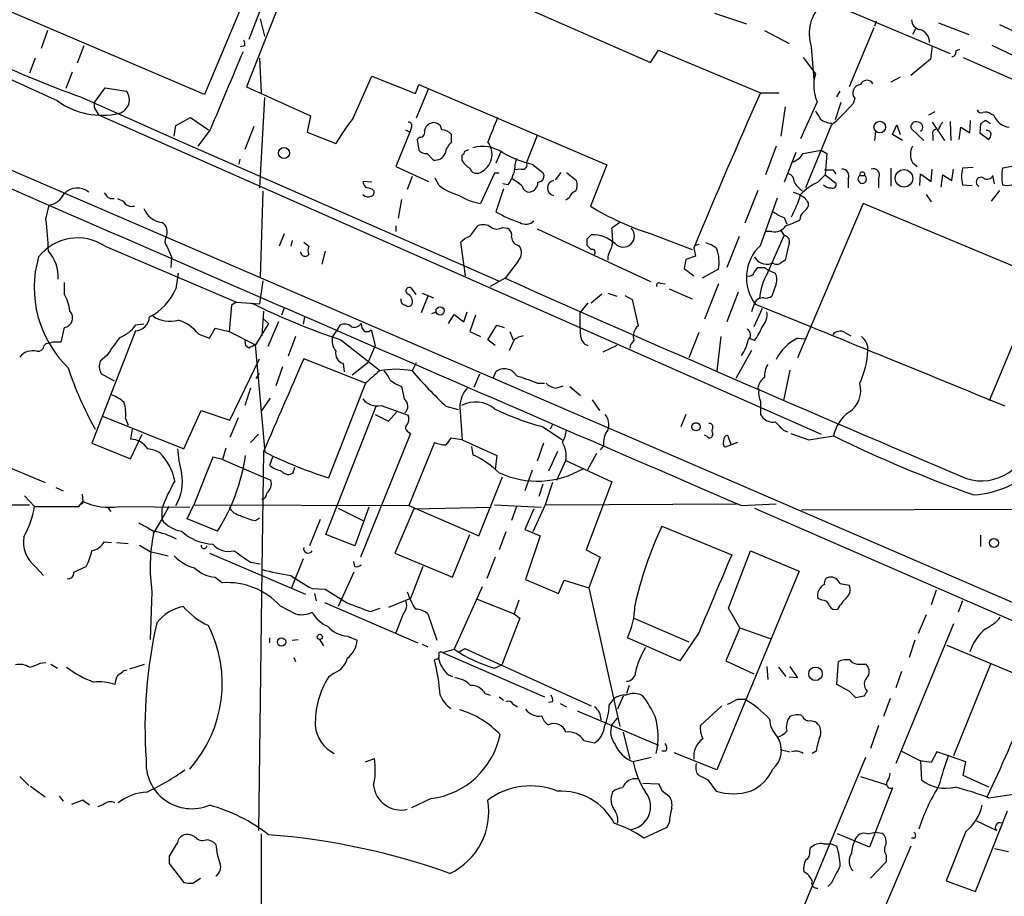
# Model space of a CAD drawing. Extents: x 2 to 20004, y -19911 to 877.
# Drawn here: x 280 to 382, y 324 to 415 of the extents above; entities that cross this region are included whole.
import ezdxf

# ---------------------------------------------------------------- set-up
doc = ezdxf.new("R2010")
doc.units = 0
doc.header["$MEASUREMENT"] = 0
doc.layers.add('MAIN', color=5, linetype='CONTINUOUS')

msp = doc.modelspace()

# ---------------------------------------------------------------- linework, layer by layer
at = {"layer": 'MAIN'}
for p, q in [((312.7587, 430.3606), (303.784, 407.5853)), ((326.7287, 418.338), (345.44, 410.1253)), ((299.466, 406.8233), (273.6427, 417.83)), ((305.4773, 416.2213), (304.038, 412.496)), ((362.712, 416.814), (376.3433, 411.0566)), ((303.1067, 415.4593), (299.466, 406.8233)), ((352.044, 415.2053), (355.346, 414.1046)), ((305.2233, 414.6126), (305.6467, 412.8346)), ((368.7233, 414.3586), (368.554, 413.8506)), ((375.158, 414.1893), (378.2907, 413.004)), ((283.2947, 413.4273), (282.6173, 411.5646)), ((357.2087, 413.4273), (359.7487, 412.0726)), ((368.4693, 413.6813), (365.9293, 407.5853)), ((372.7873, 413.5966), (372.4487, 413.004)), ((381.4233, 414.02), (384.7253, 412.496)), ((287.02, 411.8186), (286.3427, 410.0406)), ((303.6147, 411.8186), (303.1913, 411.734)), ((345.44, 410.1253), (346.2867, 411.3953)), ((346.2867, 411.3953), (356.7853, 406.9926)), ((362.0347, 411.734), (362.2887, 408.3473)), ((374.4807, 411.8186), (374.3113, 410.464)), ((376.936, 411.3106), (377.3593, 411.48)), ((380.6613, 411.9033), (383.794, 410.3793)), ((282.0247, 410.5486), (281.432, 409.0246)), ((305.1387, 410.5486), (305.308, 406.9926)), ((361.188, 410.6333), (362.458, 408.94)), ((374.3113, 410.464), (372.2793, 408.7706)), ((377.698, 410.6333), (387.858, 406.146)), ((285.8347, 409.1093), (285.1573, 407.416)), ((314.7907, 404.368), (316.738, 408.686)), ((316.738, 408.686), (321.2253, 406.908)), ((371.1787, 408.6013), (370.2473, 408.0933)), ((288.1207, 405.9766), (289.2213, 407.5006)), ((289.2213, 407.5006), (291.4227, 407.162)), ((303.784, 407.5853), (310.388, 404.622)), ((321.2253, 406.908), (321.564, 407.8393)), ((322.58, 407.416), (321.31, 404.368)), ((321.564, 407.8393), (340.9527, 399.542)), ((364.6593, 406.5693), (364.998, 407.162)), ((286.6813, 406.5693), (297.0953, 401.9126)), ((305.6467, 406.4846), (305.1387, 397.1713)), ((356.7853, 406.9926), (358.7327, 406.9926)), ((362.6273, 406.0613), (360.934, 402.2513)), ((366.522, 406.4), (366.3527, 405.892)), ((288.29, 405.13), (288.544, 404.7066)), ((359.3253, 405.5533), (358.902, 402.5053)), ((365.0827, 405.9766), (364.49, 404.1986)), ((288.544, 404.7066), (363.0507, 371.7713)), ((296.5027, 403.606), (298.0267, 404.4526)), ((298.0267, 404.4526), (299.8893, 403.1826)), ((310.388, 404.622), (310.0493, 402.9286)), ((374.142, 404.7066), (374.8193, 405.0453)), ((378.3753, 402.844), (378.46, 404.114)), ((380.492, 403.7753), (379.984, 404.114)), ((380.5767, 404.7913), (380.8307, 404.7066)), ((296.3333, 402.5053), (296.5027, 403.606)), ((300.0587, 403.1826), (298.7887, 401.4893)), ((304.546, 403.5213), (303.6147, 401.1506)), ((320.2093, 403.1826), (320.6327, 402.9286)), ((320.802, 403.4366), (320.6327, 402.9286)), ((364.0667, 403.606), (361.442, 397.1713)), ((370.4167, 402.6746), (370.84, 403.6906)), ((370.84, 403.6906), (371.1787, 402.6746)), ((373.634, 402.082), (372.364, 403.2673)), ((374.4807, 403.9446), (375.7507, 402.082)), ((376.3433, 404.0293), (376.428, 402.082)), ((377.2747, 402.1666), (377.444, 403.4366)), ((377.444, 403.4366), (378.3753, 402.844)), ((379.476, 403.7753), (379.3913, 402.844)), ((310.0493, 402.9286), (313.0127, 401.7433)), ((320.6327, 402.9286), (319.1933, 399.3726)), ((321.6487, 402.4206), (321.3947, 402.1666)), ((321.3947, 402.1666), (321.564, 401.066)), ((324.9507, 401.9126), (324.9507, 402.6746)), ((333.756, 402.59), (332.6553, 399.796)), ((368.6387, 403.0133), (368.554, 402.082)), ((371.4327, 402.082), (370.4167, 402.6746)), ((374.5653, 402.59), (374.5653, 402.082)), ((379.3913, 402.844), (380.3227, 402.1666)), ((297.0953, 401.9126), (329.7767, 387.604)), ((326.3053, 400.9813), (326.7287, 401.1506)), ((358.394, 401.4893), (357.2933, 398.526)), ((361.188, 400.7273), (363.0507, 401.066)), ((363.0507, 401.066), (363.6433, 400.7273)), ((303.1067, 400.1346), (303.022, 399.6266)), ((322.4107, 400.7273), (323.088, 400.05)), ((326.0513, 399.9653), (326.0513, 400.558)), ((330.0307, 400.8966), (329.5227, 399.7113)), ((360.426, 400.812), (359.2407, 397.764)), ((363.6433, 400.7273), (363.474, 398.526)), ((279.3153, 399.1186), (385.318, 353.314)), ((319.1933, 399.3726), (322.58, 397.8486)), ((332.1473, 399.1186), (331.3853, 399.034)), ((333.248, 399.6266), (334.3487, 398.78)), ((340.9527, 399.542), (339.2593, 395.3086)), ((364.236, 399.034), (364.5747, 398.6106)), ((370.2473, 399.2033), (370.2473, 397.3406)), ((372.4487, 399.796), (372.9567, 399.3726)), ((374.396, 397.8486), (374.4807, 399.1186)), ((376.5127, 397.9333), (376.682, 399.1186)), ((378.714, 399.288), (377.6133, 399.2033)), ((382.6933, 399.3726), (381.762, 399.2033)), ((320.8867, 398.3566), (320.3787, 397.002)), ((323.6807, 397.4253), (323.2573, 398.1873)), ((329.3533, 398.6953), (327.914, 395.5626)), ((329.8613, 398.6953), (329.3533, 398.6953)), ((336.2113, 398.78), (335.6187, 398.018)), ((336.804, 398.78), (337.82, 397.9333)), ((362.712, 397.764), (363.474, 398.526)), ((363.474, 398.526), (364.5747, 397.6793)), ((365.8447, 398.1026), (365.8447, 397.1713)), ((367.03, 398.4413), (367.538, 398.4413)), ((368.9773, 398.1873), (368.9773, 397.1713)), ((373.2107, 397.4253), (373.2953, 398.6106)), ((373.2953, 398.6106), (374.396, 397.8486)), ((375.412, 397.256), (375.5813, 398.526)), ((375.5813, 398.526), (376.5127, 397.9333)), ((380.9153, 397.5946), (380.746, 398.4413)), ((316.738, 397.764), (315.8067, 397.8486)), ((316.738, 397.0866), (316.9073, 396.9173)), ((330.2847, 397.0866), (329.5227, 394.716)), ((330.7927, 397.51), (330.2, 397.5946)), ((377.6133, 397.51), (378.6293, 397.4253)), ((289.7293, 396.0706), (290.1527, 396.0706)), ((290.4913, 396.0706), (291.084, 395.8166)), ((305.4773, 396.8326), (305.2233, 387.9426)), ((319.786, 395.986), (319.4473, 394.0386)), ((337.058, 396.1553), (336.7193, 395.9013)), ((356.5313, 396.9173), (355.1767, 393.5306)), ((356.7853, 391.2446), (358.5633, 396.1553)), ((360.172, 396.748), (360.8493, 396.494)), ((373.888, 396.494), (374.396, 395.732)), ((381.4233, 396.9173), (380.5767, 395.8166)), ((283.1253, 393.954), (283.464, 395.3933)), ((367.3687, 395.5626), (360.5953, 379.6453)), ((361.696, 395.6473), (361.696, 395.3086)), ((387.6887, 387.096), (367.3687, 395.5626)), ((359.2407, 394.1233), (359.4947, 393.446)), ((319.1933, 393.2766), (319.1933, 392.684)), ((326.8133, 392.176), (327.66, 393.2766)), ((330.2, 393.1073), (330.708, 393.0226)), ((333.756, 392.938), (345.44, 387.5193)), ((342.3073, 393.6153), (341.4607, 393.0226)), ((307.6787, 392.43), (307.1707, 391.16)), ((338.9207, 391.922), (339.344, 392.3453)), ((345.5247, 392.43), (349.758, 390.8213)), ((354.584, 392.176), (353.314, 388.9586)), ((357.9707, 392.684), (357.2933, 392.684)), ((357.5473, 388.4506), (359.2407, 392.2606)), ((358.902, 392.7686), (359.2407, 392.2606)), ((289.2213, 391.16), (302.768, 385.4026)), ((295.5713, 391.16), (296.0793, 390.0593)), ((308.5253, 391.7526), (308.356, 391.16)), ((309.7107, 391.5833), (310.2187, 391.16)), ((326.39, 388.112), (325.882, 391.5833)), ((339.344, 390.8213), (338.9207, 391.2446)), ((349.9273, 390.9906), (350.0967, 390.144)), ((350.4353, 391.3293), (350.0967, 391.2446)), ((359.7487, 391.4986), (359.3253, 389.7206)), ((296.0793, 390.0593), (295.9947, 388.9586)), ((311.912, 390.652), (311.5733, 389.2973)), ((341.0373, 390.0593), (341.0373, 389.7206)), ((350.0967, 390.144), (349.0807, 389.8053)), ((331.8087, 389.636), (330.454, 387.858)), ((349.0807, 389.8053), (348.9113, 388.874)), ((348.9113, 388.874), (349.9273, 388.112)), ((356.1927, 388.5353), (356.5313, 388.9586)), ((357.2087, 388.9586), (357.632, 388.7046)), ((358.14, 389.382), (357.886, 389.382)), ((296.7567, 388.366), (296.5027, 386.7573)), ((330.454, 387.858), (328.93, 387.0113)), ((352.4673, 388.7893), (350.774, 387.858)), ((357.632, 388.7046), (358.3093, 388.366)), ((380.4073, 375.2426), (385.6567, 387.858)), ((284.988, 387.4346), (284.988, 386.2493)), ((305.4773, 387.604), (305.1387, 385.2333)), ((321.31, 386.1646), (320.802, 386.842)), ((346.456, 387.35), (346.964, 387.2653)), ((352.4673, 387.2653), (351.028, 383.6246)), ((358.394, 387.2653), (357.9707, 385.9953)), ((322.4953, 385.9953), (321.818, 384.302)), ((321.9027, 386.334), (323.088, 385.826)), ((339.344, 385.318), (340.4447, 386.2493)), ((341.0373, 386.334), (341.9687, 385.9953)), ((342.8153, 386.08), (343.5773, 385.6566)), ((347.3873, 386.7573), (349.758, 385.7413)), ((354.4993, 386.4186), (353.314, 383.3706)), ((302.26, 385.064), (302.006, 382.3546)), ((302.768, 385.4026), (302.26, 385.064)), ((302.768, 385.4026), (305.1387, 385.2333)), ((307.6787, 384.81), (307.4247, 384.048)), ((339.0053, 385.318), (338.1587, 384.302)), ((343.5773, 385.6566), (344.17, 382.9473)), ((356.1927, 385.318), (355.854, 384.3866)), ((305.562, 384.4713), (305.3927, 381.9313)), ((309.7953, 383.8786), (309.626, 383.1166)), ((322.9187, 384.2173), (323.342, 384.3866)), ((324.612, 383.2013), (325.2047, 384.1326)), ((325.2047, 384.1326), (326.2207, 383.3706)), ((326.2207, 383.3706), (326.5593, 384.3866)), ((327.406, 384.048), (326.8133, 382.3546)), ((356.9547, 384.7253), (356.108, 382.8626)), ((284.988, 382.778), (284.6493, 381.254)), ((293.2007, 383.1166), (292.354, 383.032)), ((306.07, 383.2013), (304.7153, 381)), ((305.4773, 383.7093), (306.07, 383.2013)), ((307.086, 383.3706), (305.9853, 380.8306)), ((313.436, 383.032), (313.182, 382.6086)), ((328.676, 381.508), (329.6073, 383.032)), ((329.6073, 383.032), (330.3693, 382.778)), ((292.354, 382.4393), (287.8667, 370.84)), ((298.8733, 382.1006), (299.974, 381.6773)), ((299.974, 381.6773), (300.5667, 382.6933)), ((300.5667, 382.6933), (302.006, 382.3546)), ((302.006, 382.3546), (304.7153, 381)), ((308.864, 381.8466), (308.102, 379.8146)), ((313.182, 382.6086), (312.674, 381.8466)), ((315.976, 382.3546), (316.3993, 382.3546)), ((316.3993, 382.3546), (316.6533, 382.524)), ((316.3993, 382.3546), (316.6533, 382.524)), ((316.6533, 382.524), (317.0767, 380.9153)), ((326.8133, 382.3546), (327.914, 381.8466)), ((330.962, 382.3546), (331.3007, 381.508)), ((350.4353, 382.27), (349.4193, 379.6453)), ((352.7213, 381.8466), (352.298, 378.2906)), ((365.506, 382.27), (366.0987, 381.9313)), ((283.1253, 381.0846), (282.956, 380.9153)), ((303.6147, 381.4233), (303.6993, 380.9153)), ((303.6147, 381.4233), (303.6993, 380.9153)), ((304.038, 380.6613), (303.6993, 380.9153)), ((305.7313, 369.9086), (304.7153, 381)), ((313.5207, 381.508), (317.5, 378.3753)), ((317.0767, 380.9153), (316.3147, 379.1373)), ((329.438, 380.9153), (328.676, 381.508)), ((331.3853, 381.508), (330.8773, 380.4073)), ((341.9687, 380.9153), (340.5293, 380.238)), ((356.1927, 381.4233), (355.6, 381.6773)), ((360.5953, 381.6773), (361.3573, 381.5926)), ((289.3907, 379.8993), (288.7133, 379.3066)), ((355.854, 380.4073), (354.2453, 377.5286)), ((302.0907, 373.2106), (305.1387, 379.5606)), ((307.5093, 378.714), (306.832, 376.7666)), ((316.0607, 377.0206), (309.7107, 379.5606)), ((313.7747, 379.0526), (313.8593, 378.206)), ((316.3147, 379.1373), (314.706, 377.8673)), ((321.31, 379.1373), (320.8867, 378.2906)), ((288.798, 378.0366), (290.1527, 377.2746)), ((304.8, 377.5286), (305.1387, 378.0366)), ((327.8293, 377.952), (327.2367, 376.5973)), ((329.2687, 377.6133), (329.5227, 378.206)), ((359.8333, 378.3753), (359.156, 375.2426)), ((316.0607, 377.0206), (312.2507, 367.284)), ((319.786, 376.682), (320.04, 375.412)), ((333.756, 377.0206), (334.518, 377.0206)), ((335.7033, 376.5126), (336.4653, 376.7666)), ((337.1427, 376.682), (338.2433, 375.7506)), ((304.2073, 376.5126), (303.6147, 374.7346)), ((356.5313, 376.5973), (356.616, 376.3433)), ((306.2393, 375.4966), (305.308, 374.142)), ((311.9967, 361.442), (317.1613, 374.65)), ((317.6693, 374.7346), (320.4633, 373.7186)), ((324.358, 374.65), (325.628, 374.3113)), ((339.4287, 375.3273), (340.1907, 374.2266)), ((288.9673, 373.634), (297.3493, 370.2473)), ((297.3493, 370.2473), (299.1273, 374.2266)), ((299.1273, 374.2266), (302.0907, 373.2106)), ((317.0767, 373.8033), (318.4313, 373.126)), ((318.4313, 373.126), (319.278, 374.0573)), ((325.7973, 374.5653), (326.0513, 371.1786)), ((349.0807, 373.8033), (348.5727, 372.5333)), ((356.7853, 373.8033), (357.0393, 373.4646)), ((291.338, 373.38), (291.592, 372.7026)), ((302.9373, 373.4646), (302.0907, 371.4326)), ((335.3647, 372.7873), (335.1107, 372.2793)), ((292.0153, 372.2793), (291.846, 371.2633)), ((291.846, 369.2313), (293.0313, 371.7713)), ((304.2073, 370.9246), (305.054, 371.7713)), ((320.7173, 371.856), (315.5527, 359.0713)), ((320.4633, 372.0253), (320.7173, 371.856)), ((334.3487, 372.5333), (336.3807, 371.1786)), ((351.282, 371.5173), (351.028, 371.6866)), ((353.3987, 371.6866), (353.7373, 370.7553)), ((359.156, 372.1946), (359.5793, 372.0253)), ((359.918, 371.856), (361.7807, 371.1786)), ((361.7807, 371.1786), (364.3207, 371.602)), ((287.8667, 370.84), (291.846, 369.2313)), ((323.1727, 370.9246), (320.548, 364.4053)), ((326.0513, 371.1786), (324.866, 371.348)), ((326.0513, 371.1786), (329.6073, 369.57)), ((334.4333, 370.84), (333.756, 368.9773)), ((340.614, 370.586), (340.2753, 370.1626)), ((354.4147, 370.9246), (353.1447, 370.4166)), ((301.6673, 370.332), (301.3287, 369.1466)), ((305.562, 369.9933), (305.3927, 357.8013)), ((326.9827, 370.5013), (327.152, 369.6546)), ((329.6073, 369.57), (329.438, 368.1306)), ((335.8727, 369.9933), (334.9413, 367.9613)), ((339.0053, 368.1306), (339.9367, 369.824)), ((277.1987, 369.2313), (283.0407, 366.776)), ((300.3127, 369.4006), (298.3653, 364.49)), ((301.3287, 369.1466), (300.3127, 369.4006)), ((301.3287, 369.1466), (305.308, 367.4533)), ((306.4933, 369.4006), (306.1547, 368.554)), ((335.788, 367.03), (336.7193, 369.062)), ((336.7193, 369.062), (341.4607, 366.8606)), ((308.61, 367.792), (308.7793, 368.3846)), ((333.248, 368.046), (332.486, 365.9293)), ((305.308, 367.4533), (306.324, 367.03)), ((327.7447, 361.2726), (330.2, 367.3686)), ((334.3487, 366.6066), (333.9253, 365.3366)), ((335.3647, 366.776), (334.6027, 364.49)), ((341.4607, 366.8606), (338.836, 359.8333)), ((284.1413, 366.268), (284.9033, 365.9293)), ((286.8507, 365.5906), (286.9353, 364.8286)), ((199.0513, 364.0666), (281.432, 364.49)), ((280.924, 365.4213), (281.94, 364.3206)), ((286.512, 364.3206), (286.9353, 364.8286)), ((297.688, 363.0506), (298.3653, 364.49)), ((298.3653, 364.49), (320.548, 364.4053)), ((329.3533, 364.49), (334.1793, 364.236)), ((334.6027, 364.49), (333.3327, 361.696)), ((334.6027, 364.49), (354.33, 364.5746)), ((354.838, 364.4053), (358.394, 364.5746)), ((289.4753, 364.236), (289.814, 363.8126)), ((290.6607, 364.3206), (297.942, 364.236)), ((295.0633, 364.0666), (295.0633, 362.966)), ((313.2667, 364.1513), (315.8067, 362.8813)), ((316.3993, 364.236), (314.96, 360.2566)), ((321.056, 364.0666), (319.1087, 359.4946)), ((320.548, 364.4053), (327.7447, 361.2726)), ((321.056, 364.0666), (329.0147, 364.236)), ((331.6393, 364.3206), (331.1313, 362.8813)), ((333.4173, 364.0666), (332.486, 361.95)), ((356.1927, 364.1513), (399.4573, 345.2706)), ((361.0187, 363.982), (391.2447, 364.0666)), ((300.8207, 361.7806), (297.688, 363.0506)), ((304.7153, 362.8813), (305.1387, 363.1353)), ((311.404, 362.966), (310.3033, 360.2566)), ((314.96, 360.2566), (311.9967, 361.442)), ((325.0353, 357.0393), (326.8133, 361.442)), ((330.5387, 361.696), (329.8613, 359.8333)), ((332.486, 361.95), (334.0947, 361.2726)), ((346.6253, 362.2886), (353.822, 359.3253)), ((289.1367, 360.68), (289.8987, 360.5953)), ((290.4067, 360.5953), (291.592, 360.5106)), ((334.0947, 361.2726), (332.5707, 356.7853)), ((379.476, 361.3573), (379.476, 360.172)), ((292.7773, 360.3413), (293.878, 359.664)), ((293.878, 359.664), (295.7407, 359.2406)), ((299.974, 359.4946), (309.88, 355.2613)), ((319.1087, 359.4946), (325.0353, 357.0393)), ((338.836, 359.8333), (340.2753, 359.0713)), ((353.4833, 353.822), (355.7693, 359.7486)), ((355.7693, 359.7486), (360.7647, 357.632)), ((304.2073, 358.5633), (305.2233, 358.394)), ((309.626, 358.902), (308.4407, 355.9386)), ((314.96, 358.14), (314.8753, 358.648)), ((329.438, 359.0713), (328.5913, 356.87)), ((340.2753, 359.0713), (339.09, 355.9386)), ((282.0247, 358.14), (282.8713, 357.2086)), ((286.004, 357.5473), (287.274, 358.14)), ((305.3927, 357.8013), (305.054, 330.8773)), ((314.8753, 357.5473), (313.2667, 353.9913)), ((321.9873, 358.14), (320.7173, 354.838)), ((360.7647, 357.632), (352.298, 337.1426)), ((300.5667, 357.0393), (301.3287, 356.4466)), ((308.61, 357.0393), (308.7793, 356.87)), ((332.5707, 356.7853), (335.9573, 355.346)), ((335.9573, 355.346), (336.55, 356.7006)), ((336.55, 356.7006), (339.09, 355.9386)), ((364.998, 356.362), (365.9293, 356.1926)), ((294.0473, 355.5153), (293.878, 350.6046)), ((310.5573, 355.854), (311.912, 355.7693)), ((310.8113, 355.346), (310.9807, 354.584)), ((328.0833, 356.0233), (325.2047, 349.5886)), ((339.09, 355.9386), (342.3073, 341.63)), ((374.904, 355.6846), (374.396, 354.1606)), ((311.8273, 354.4146), (321.4793, 350.266)), ((320.7173, 354.838), (318.4313, 353.9066)), ((327.5753, 354.7533), (331.3853, 353.2293)), ((331.8933, 354.6686), (331.3853, 353.2293)), ((363.1353, 354.6686), (362.712, 354.838)), ((377.6133, 354.584), (377.19, 353.3986)), ((307.2553, 354.076), (308.864, 353.2293)), ((316.5687, 353.4833), (317.5847, 353.822)), ((354.6687, 351.79), (353.4833, 353.822)), ((319.9553, 353.2293), (319.1933, 351.282)), ((322.4953, 353.2293), (323.4267, 350.52)), ((331.978, 352.806), (330.1153, 347.98)), ((331.3853, 353.2293), (331.978, 352.806)), ((343.7467, 352.806), (349.4193, 350.3506)), ((373.888, 353.1446), (373.0413, 351.1973)), ((350.4353, 351.282), (348.488, 348.4033)), ((354.6687, 351.79), (353.2293, 348.4033)), ((354.6687, 351.79), (357.8013, 350.6893)), ((376.682, 352.2133), (370.7553, 337.82)), ((306.1547, 350.774), (306.1547, 350.266)), ((308.5253, 350.52), (309.118, 350.6046)), ((311.3193, 350.6046), (311.7427, 349.9273)), ((314.198, 350.9433), (315.214, 350.52)), ((348.488, 348.4033), (343.0693, 350.774)), ((372.7027, 350.52), (372.11, 348.742)), ((321.9027, 350.0966), (322.4953, 349.8426)), ((324.0193, 349.25), (325.2047, 349.5886)), ((324.0193, 349.25), (334.518, 344.678)), ((325.7127, 349.3346), (326.3053, 349.6733)), ((326.3053, 349.6733), (339.344, 343.7466)), ((376.0047, 350.012), (385.1487, 346.202)), ((282.5327, 348.1493), (283.1253, 348.234)), ((308.6947, 348.742), (308.864, 348.3186)), ((323.342, 348.5726), (323.1727, 348.488)), ((353.2293, 348.4033), (356.108, 347.0486)), ((364.6593, 345.948), (364.8287, 348.3186)), ((283.6333, 348.0646), (284.3107, 347.6413)), ((291.1687, 347.3873), (291.5073, 347.472)), ((291.7613, 347.5566), (293.2853, 348.0646)), ((329.3533, 347.6413), (330.1153, 347.98)), ((357.4627, 347.8106), (357.5473, 346.456)), ((358.648, 347.726), (359.41, 346.7946)), ((359.8333, 347.8106), (360.5953, 346.6253)), ((367.1147, 348.0646), (367.6227, 348.0646)), ((371.348, 347.3026), (370.7553, 345.6093)), ((380.492, 348.0646), (376.682, 338.582)), ((312.8433, 347.1333), (312.2507, 346.71)), ((324.612, 346.964), (325.0353, 346.7946)), ((360.5953, 346.6253), (359.7487, 346.71)), ((343.2387, 345.8633), (342.9847, 345.0166)), ((365.9293, 345.2706), (364.6593, 345.948)), ((328.422, 345.0166), (328.93, 344.8473)), ((329.8613, 344.678), (330.2847, 344.3393)), ((335.3647, 344.17), (334.9413, 344.0853)), ((341.2067, 343.8313), (341.7147, 344.5086)), ((342.646, 344.7626), (342.0533, 343.408)), ((354.4147, 344.424), (355.1767, 344.424)), ((367.4533, 344.7626), (366.6067, 344.5933)), ((370.1627, 344.5086), (369.4853, 342.646)), ((331.3007, 343.916), (331.724, 343.662)), ((336.1267, 344.0006), (336.804, 343.662)), ((337.9047, 343.2386), (346.2867, 339.6826)), ((350.6047, 341.7146), (352.806, 343.7466)), ((341.4607, 341.7993), (342.0533, 342.4766)), ((361.95, 342.2226), (362.3733, 342.138)), ((368.9773, 341.7146), (368.1307, 339.344)), ((338.582, 340.1906), (339.6827, 339.9366)), ((342.646, 341.0373), (343.3233, 338.2433)), ((347.0487, 339.09), (346.6253, 339.09)), ((358.8173, 339.2593), (359.8333, 339.0053)), ((362.5427, 339.09), (362.1193, 338.836)), ((371.348, 339.09), (373.2953, 338.074)), ((316.0607, 337.9893), (316.992, 338.328)), ((345.5247, 338.4126), (343.662, 337.9893)), ((352.298, 337.1426), (347.8953, 338.9206)), ((367.6227, 338.4126), (361.1033, 322.6646)), ((374.396, 337.9046), (373.2953, 338.074)), ((373.2953, 338.074), (373.38, 336.1266)), ((374.9887, 339.0053), (374.396, 337.9046)), ((377.952, 337.9893), (374.9887, 339.0053)), ((377.698, 336.55), (377.952, 337.9893)), ((280.416, 336.4653), (281.3473, 335.534)), ((351.3667, 336.1266), (352.2133, 334.9413)), ((367.1147, 336.4653), (369.824, 335.6186)), ((380.3227, 335.3646), (377.698, 336.55)), ((281.5167, 335.4493), (283.0407, 334.3486)), ((344.678, 335.788), (346.2867, 335.7033)), ((346.6253, 335.026), (347.3873, 334.4333)), ((370.4167, 335.28), (368.046, 329.184)), ((284.48, 334.4333), (284.9033, 333.9253)), ((286.9353, 334.01), (285.75, 333.5866)), ((322.834, 334.1793), (320.802, 333.248)), ((380.3227, 334.264), (383.1167, 334.6873)), ((289.052, 333.5866), (288.4593, 333.3326)), ((378.968, 324.612), (382.27, 332.9093)), ((347.1333, 331.216), (344.7627, 330.1153)), ((347.3873, 331.724), (347.1333, 331.216)), ((379.0527, 331.8933), (381.1693, 330.8773)), ((298.45, 330.2846), (298.0267, 330.454)), ((305.308, 330.5386), (305.308, 282.194)), ((368.046, 329.184), (364.744, 330.5386)), ((367.8767, 330.5386), (368.6387, 330.708)), ((368.6387, 330.708), (369.316, 330.6233)), ((372.7027, 330.1153), (372.364, 330.1153)), ((377.952, 330.7926), (375.92, 325.7126)), ((361.8653, 328.7606), (361.95, 329.0993)), ((363.3047, 329.5226), (364.0667, 329.5226)), ((364.0667, 329.5226), (364.6593, 329.2686)), ((372.2793, 329.2686), (368.046, 319.278)), ((382.3547, 328.676), (380.9153, 329.0146)), ((295.8253, 328.2526), (295.8253, 327.4906)), ((369.7393, 328.3373), (369.7393, 327.66)), ((295.8253, 327.4906), (297.3493, 325.5433)), ((369.7393, 327.66), (368.1307, 325.9666)), ((298.2807, 325.4586), (299.0427, 325.9666)), ((364.1513, 325.5433), (363.728, 325.12)), ((375.92, 325.7126), (378.968, 324.612))]:
    msp.add_line(p, q, dxfattribs=at)
for centre, radius in [((369.0938, 403.4526), 0.5981), ((307.6711, 400.7676), 0.5709), ((371.592, 398.1653), 0.9065), ((323.7645, 384.4851), 0.4263), ((350.1488, 372.5343), 0.4255), ((380.8583, 360.5579), 0.4669), ((307.4157, 350.344), 0.4234), ((311.3616, 350.8672), 0.2658), ((362.4678, 347.0567), 0.7002)]:
    msp.add_circle(centre, radius, dxfattribs=at)
for centre, radius, start, end in [((365.9837, 413.0911), 4.1757, 131.441762, 198.965623), ((321.096, 503.4736), 102.8339, 238.949338, 250.447958), ((373.3989, 414.5297), 1.0349, 180.094118, 259.522837), ((372.8401, 412.1757), 1.3867, 359.239737, 74.499554), ((163.1122, 148.0465), 285.1393, 64.846164, 68.31374), ((302.6825, 411.9878), 0.9474, 349.712463, 26.551528), ((2312.5653, -439.4407), 2181.7876, 157.0520728, 157.2812569), ((376.4939, 411.1789), 0.4613, 272.335786, 16.588605), ((366.4182, 407.7286), 4.1413, 162.991462, 203.740681), ((367.7706, 407.5687), 0.7095, 30.052398, 157.580773), ((290.2797, 406.273), 1.448, 285.255119, 37.874984), ((367.1888, 406.9671), 0.8753, 94.85605, 220.380496), ((288.8866, 412.5154), 7.8427, 234.305803, 283.074071), ((979.7104, 130.5541), 681.5086, 156.0695551, 157.5332594), ((289.0517, 405.7226), 0.965, 164.739674, 217.882794), ((574.3684, 531.6955), 246.8296, 210.848162, 211.077365), ((349.8064, 420.1523), 21.8434, 310.756152, 319.243848), ((379.5607, 405.3842), 0.4561, 201.829402, 291.785083), ((331.5665, 391.0894), 21.3951, 141.637221, 150.134842), ((964.2007, 149.1759), 683.9353, 158.0840006, 158.3131773), ((364.1937, 405.85), 1.9904, 231.916983, 268.77941), ((464.3972, 276.9563), 152.6259, 123.578058, 123.807262), ((379.9841, 404.0293), 0.9653, 52.12814, 105.261365), ((382.636, 405.3395), 1.913, 199.319587, 264.098379), ((8948.1182, 20262.0985), 21674.0088, 246.38065594, 246.64177892), ((320.5056, 403.6059), 0.3413, 330.265529, 97.11877), ((321.6969, 402.9136), 0.4954, 264.416009, 21.852954), ((322.9668, 403.0195), 0.8139, 111.787031, 174.465227), ((323.1193, 403.0924), 0.8204, 6.312426, 123.651327), ((323.8362, 401.7156), 1.4703, 40.71119, 86.158708), ((372.8014, 403.5072), 0.4989, 61.256631, 208.743369), ((373.0267, 403.4403), 0.5045, 302.171527, 88.341692), ((374.9632, 402.7847), 0.443, 63.915005, 206.073378), ((376.7856, 402.777), 1.6774, 135.886457, 166.006836), ((380.1362, 402.649), 0.4541, 14.057665, 98.549485), ((379.6192, 402.8189), 0.9594, 317.162672, 356.438195), ((322.3138, 401.7128), 0.9902, 220.782042, 275.615598), ((326.3091, 400.3501), 2.0704, 131.002913, 169.503081), ((328.1168, 397.7109), 3.7358, 56.108309, 104.966588), ((327.0735, 400.6434), 2.0442, 294.278098, 38.379663), ((374.1417, 400.6426), 1.8929, 153.429534, 206.567759), ((323.242, 401.1562), 1.1169, 262.074488, 337.418411), ((325.7551, 401.0236), 0.5518, 302.463229, 355.603684), ((336.1225, 411.5291), 12.2447, 241.074016, 256.422821), ((339.1352, 398.1544), 7.7751, 164.598685, 175.384884), ((359.5451, 401.6658), 1.8921, 289.349497, 330.263006), ((328.127, 401.279), 2.4565, 212.329512, 237.670488), ((327.5329, 399.4318), 0.755, 197.616596, 300.314338), ((332.2884, 399.542), 0.4462, 251.569111, 34.694341), ((363.8127, 610.6838), 211.6502, 269.885381, 270.114592), ((365.2181, 398.4187), 0.7017, 333.230491, 94.151351), ((368.4234, 398.5115), 0.6418, 329.659382, 108.920543), ((381.4248, 398.3566), 3.9044, 167.47549, 192.523078), ((385.5735, 398.3566), 3.9044, 167.47549, 192.523078), ((327.1614, 399.9777), 4.3904, 325.801392, 344.16915), ((329.5882, 394.6977), 3.7383, 44.990246, 65.619976), ((333.8406, 398.399), 0.6351, 270.009023, 36.864485), ((359.516, 397.884), 0.7415, 357.263766, 78.48701), ((367.284, 398.0822), 0.4399, 125.272681, 54.727319), ((367.284, 398.5418), 0.2732, 338.412816, 201.587184), ((379.533, 397.7805), 0.4948, 55.298255, 242.77712), ((380.1665, 398.7319), 0.6483, 237.138401, 333.367756), ((286.3491, 395.297), 1.8695, 50.907033, 136.723102), ((316.7622, 397.9074), 0.9573, 183.521453, 222.879217), ((358.7552, 566.5197), 174.5652, 255.843211, 256.072362), ((327.2083, 401.9404), 5.7297, 231.999864, 254.869157), ((332.9588, 397.4889), 0.7417, 191.532613, 272.720065), ((332.8541, 397.7254), 0.9874, 278.145695, 2.240513), ((335.6006, 397.1713), 0.7769, 101.230381, 258.769619), ((336.6772, 397.4676), 1.234, 329.03067, 22.171283), ((362.077, 398.6529), 1.9901, 203.83825, 240.706862), ((364.9793, 392.7102), 5.5391, 114.162565, 136.913027), ((364.0397, 398.1371), 0.9662, 220.470721, 271.601349), ((364.2148, 397.5312), 0.3892, 247.632677, 22.367323), ((382.2277, 398.6518), 1.2331, 247.811183, 292.184515), ((283.0963, 397.4385), 2.078, 280.192142, 335.555132), ((290.4492, 397.383), 1.4969, 208.737847, 241.253601), ((316.3288, 396.9031), 0.6633, 218.081055, 299.289525), ((316.5827, 396.7056), 0.3875, 280.497939, 33.11188), ((329.0721, 401.8583), 6.4013, 238.345471, 259.57691), ((338.0317, 395.8589), 1.0178, 106.930557, 163.069443), ((347.7286, 400.5411), 13.8117, 332.707503, 342.961106), ((445.7705, 523.313), 152.6259, 236.192738, 236.421942), ((488.515, 480.5685), 152.6259, 213.578058, 213.807262), ((291.9942, 396.3035), 1.0322, 208.143992, 285.456665), ((295.3737, 395.9418), 2.3471, 202.209382, 262.400517), ((353.3859, 417.7979), 26.558, 237.865114, 252.782435), ((360.5946, 395.6479), 1.1525, 306.041628, 342.877899), ((248.2363, 389.6095), 35.1585, 1.699153, 7.098133), ((335.0733, 403.8087), 10.653, 238.598199, 253.108706), ((360.2896, 397.3895), 3.4305, 231.199339, 252.196217), ((361.8231, 393.9116), 0.9747, 124.381366, 182.487255), ((294.5337, 392.6474), 1.1033, 329.73534, 61.31411), ((328.1879, 391.9965), 1.3847, 53.338642, 112.410744), ((329.6074, 394.0385), 1.1038, 237.523632, 302.471989), ((330.2989, 392.2748), 0.8524, 347.56816, 61.318192), ((332.6005, 394.5262), 1.1033, 235.651687, 317.762643), ((333.4569, 391.7951), 8.0974, 357.302398, 8.71921), ((342.646, 392.2183), 1.1458, 223.532468, 43.532468), ((358.2656, 394.0119), 1.3603, 257.478959, 327.27844), ((355.1443, 405.6794), 13.1158, 288.979651, 295.783382), ((286.3867, 386.906), 5.1119, 56.322989, 141.912777), ((296.2014, 391.6867), 0.8213, 150.485294, 219.892219), ((327.7308, 389.7063), 2.6346, 110.380163, 134.566345), ((331.9856, 392.0939), 0.8543, 180.174375, 263.797567), ((169.5707, 391.5833), 169.3503, 359.885409, 0.114591), ((339.5099, 389.0803), 3.2692, 45.549009, 92.908791), ((359.1862, 391.6739), 0.5892, 342.690645, 84.692885), ((311.2344, 390.7366), 1.1004, 157.370923, 202.624271), ((330.9146, 390.4895), 1.2361, 316.330848, 37.651395), ((339.4499, 390.525), 0.3147, 317.717737, 109.667298), ((679.9605, 263.7388), 361.6985, 159.329821, 159.559008), ((350.1475, 388.2302), 3.4329, 51.211686, 72.193142), ((348.1514, 389.5092), 4.3755, 350.530143, 18.616319), ((359.9017, 387.9157), 4.5599, 133.111656, 217.360442), ((293.3374, 386.8643), 11.4297, 163.767607, 226.095007), ((280.3234, 387.9548), 4.0759, 357.4478, 41.432284), ((309.8425, 390.5975), 0.4715, 183.672608, 322.930805), ((357.4327, 390.7041), 1.3976, 207.474432, 288.924977), ((356.87, 558.3085), 169.3502, 269.885409, 270.114592), ((358.4787, 390.0167), 0.7194, 241.913927, 298.079046), ((443.7212, 262.5514), 152.6259, 123.57026, 123.799443), ((1488.2425, 2989.4377), 2847.5764, 246.0093637, 247.0531261), ((355.5577, 388.747), 0.6694, 251.562344, 341.562344), ((362.9858, 385.2643), 6.3032, 149.634881, 175.659927), ((357.2512, 387.731), 1.234, 337.828717, 30.96933), ((320.5904, 386.5457), 0.3641, 54.46781, 234.464151), ((346.3291, 387.1382), 0.2469, 59.072061, 210.927939), ((281.4744, 384.0903), 4.1239, 5.300969, 31.569456), ((291.2877, 388.9512), 5.6577, 296.286971, 337.183981), ((320.04, 385.445), 0.8727, 345.962164, 67.16348), ((357.0139, 384.9201), 0.9126, 83.070452, 154.148196), ((357.3358, 386.9689), 1.1623, 259.501163, 303.109008), ((335.8195, 448.6028), 70.7032, 243.51823, 251.615894), ((320.294, 385.6567), 0.5987, 171.876665, 261.867191), ((320.4916, 385.3745), 0.4196, 227.723556, 340.334234), ((-1319.9584, -3761.1643), 4472.3234, 67.6318055, 67.9879251), ((284.8794, 383.7664), 0.9943, 276.270196, 45.146682), ((292.2693, 383.9633), 1.5264, 273.181079, 356.818921), ((295.8906, 386.5186), 3.102, 235.463604, 286.213067), ((360.2076, 383.902), 22.0525, 178.960683, 185.127013), ((355.6666, 384.1386), 1.8131, 315.270377, 7.861517), ((289.6581, 384.793), 3.2201, 289.73258, 326.846863), ((295.2563, 379.0578), 4.7267, 40.072213, 71.492219), ((313.9016, 382.0581), 1.0794, 48.18441, 115.55143), ((314.9175, 383.6671), 0.8574, 249.787353, 327.092117), ((316.6231, 383.1046), 0.9905, 174.397613, 229.212375), ((345.153, 381.8535), 1.4706, 131.94609, 197.00935), ((351.4798, 384.8398), 5.821, 324.060697, 340.143371), ((755.75, 42.1755), 575.8024, 143.8598611, 144.0890405), ((314.3669, 381.4232), 1.745, 165.958182, 219.101822), ((332.8032, 379.6245), 2.3575, 101.90906, 126.972457), ((339.33, 381.9526), 1.0869, 181.122889, 252.618617), ((355.1141, 382.0307), 0.6589, 307.508153, 61.28406), ((365.0222, 381.387), 1.0069, 61.281451, 141.338414), ((366.1784, 380.4871), 1.7001, 357.309755, 53.095728), ((282.2785, 381.0002), 0.6828, 262.891636, 352.85729), ((325.814, 211.8194), 174.5653, 103.92564, 104.154823), ((284.226, 169.6042), 211.6502, 89.885408, 90.114592), ((389.0566, 211.4958), 189.3281, 116.453857, 116.683026), ((344.3659, 380.5806), 1.0457, 126.307741, 175.57398), ((352.0834, 382.006), 3.4678, 322.591478, 351.743489), ((363.0084, 377.0629), 5.2073, 117.607313, 152.392687), ((281.7706, 378.6295), 1.7452, 75.959775, 140.909007), ((314.0712, 380.0941), 1.0829, 167.8184, 254.109113), ((358.5413, 380.942), 9.3507, 335.205173, 356.721874), ((290.2472, 378.7711), 1.6247, 160.755389, 206.877321), ((2699.4879, -662.3987), 2607.0509, 156.4424651, 156.6716478), ((359.6129, 377.732), 2.4072, 149.104822, 182.826508), ((319.6325, 389.897), 36.0285, 198.224688, 209.274451), ((398.6819, 284.836), 123.7912, 130.980109, 131.868543), ((319.1933, 370.4378), 8.0333, 77.83092, 102.168382), ((316.133, 376.4431), 2.6323, 20.368798, 44.576735), ((360.8336, 412.9046), 52.8572, 220.908939, 226.363705), ((330.4032, 377.1054), 1.4095, 28.716225, 128.660443), ((324.3333, 354.167), 24.7199, 67.593302, 72.809409), ((321.3494, 380.7939), 4.3991, 231.329818, 249.182519), ((336.1271, 378.6301), 2.1595, 228.185346, 258.682263), ((358.1405, 376.2582), 1.6446, 124.513368, 168.100396), ((364.4252, 376.3021), 2.7021, 303.823565, 15.420822), ((288.12, 371.4315), 4.7494, 50.065919, 68.00616), ((328.6264, 374.5788), 2.8292, 134.483036, 180.273404), ((358.7763, 376.0471), 2.1805, 172.192822, 204.063605), ((287.0207, 373.8035), 4.338, 354.397568, 17.020577), ((317.2501, 376.4814), 1.7964, 216.534361, 283.494741), ((319.534, 374.66), 0.9064, 310.673292, 56.064481), ((327.4053, 372.0183), 3.0737, 50.672953, 117.906477), ((695.435, 374.4806), 338.6504, 179.885392, 180.114592), ((319.6541, 373.3226), 0.9009, 323.544775, 26.075842), ((341.8077, 400.1665), 28.6222, 244.206392, 254.894221), ((339.6109, 372.7938), 1.5471, 337.21377, 40.730236), ((368.31, 370.743), 4.0807, 125.690124, 167.848268), ((320.6529, 372.4321), 0.4487, 127.666685, 245.010871), ((351.5501, 372.5474), 0.3393, 343.071082, 106.928918), ((358.0836, 374.481), 1.4573, 224.224315, 278.909672), ((570.4075, 584.2928), 299.354, 224.885409, 225.114592), ((332.6518, 372.873), 4.2073, 332.412332, 350.720815), ((342.8814, 370.8493), 2.2827, 143.88866, 186.623759), ((351.536, 371.7431), 0.3399, 221.636339, 4.759442), ((352.5094, 372.1099), 0.7194, 151.913927, 208.079046), ((353.5516, 371.1298), 0.5774, 105.355202, 183.55467), ((424.6805, 494.716), 137.1144, 243.88241, 250.450314), ((379.5781, 372.034), 5.0745, 252.316668, 356.074468), ((291.7499, 369.0313), 2.2341, 32.977313, 87.534621), ((324.3139, 373.3575), 2.6873, 244.870143, 270.940309), ((493.9619, 244.0094), 211.6803, 143.018223, 143.247406), ((333.9038, 369.5122), 2.8513, 350.915279, 29.693039), ((353.5684, 370.8824), 0.6297, 160.365149, 227.709785), ((293.4123, 367.4954), 2.76, 57.531196, 85.600976), ((290.6464, 365.7325), 5.8977, 11.867043, 43.927603), ((312.4757, 371.7078), 15.871, 185.279996, 194.283856), ((283.9854, 372.4288), 19.9201, 327.686956, 351.748803), ((324.9029, 408.1208), 42.7519, 243.356434, 252.785791), ((322.039, 359.3156), 11.5342, 47.298163, 63.685981), ((308.6212, 372.1822), 4.3872, 235.791598, 254.173539), ((292.6099, 366.8317), 4.587, 328.064525, 12.084288), ((308.1, 368.455), 0.8365, 216.169884, 307.568592), ((333.7747, 376.2575), 9.3263, 245.190018, 300.422622), ((377.9368, 376.2796), 10.808, 274.573985, 313.073639), ((310.6415, 358.4937), 16.545, 149.281229, 160.315986), ((304.9752, 366.708), 1.3867, 311.866519, 13.42695), ((305.3131, 365.6649), 0.5877, 277.784046, 1.013979), ((286.8083, 364.744), 0.1526, 213.700477, 33.66924), ((289.6024, 370.4735), 6.2433, 244.710222, 279.759392), ((273.4566, 365.5417), 8.5708, 329.471446, 351.809109), ((284.226, 1507.3195), 1143.0012, 269.8854085, 270.1145916), ((222.5779, 404.6315), 83.6071, 328.964775, 331.174297), ((303.4575, 365.0149), 1.6473, 208.218776, 260.700076), ((505.1354, 743.2142), 435.865, 240.829849, 241.059026), ((297.5218, 364.8461), 3.095, 217.406395, 262.07934), ((305.2091, 366.9027), 4.0516, 240.130582, 262.99952), ((311.8236, 358.0224), 17.9522, 168.743834, 188.027825), ((292.5173, 353.2798), 8.669, 61.998893, 78.694993), ((300.5743, 365.5455), 5.1262, 227.260159, 267.074802), ((384.8131, 344.7152), 42.0373, 155.288887, 167.133593), ((284.0307, 360.6747), 3.2324, 170.862886, 231.641374), ((287.5224, 361.5495), 1.8335, 280.823327, 331.692049), ((301.968, 361.8896), 2.2096, 221.482798, 284.306683), ((281.2596, 361.2696), 6.7799, 332.509733, 347.035977), ((299.42, 360.2732), 0.3005, 166.902493, 356.832863), ((599.6819, 782.4756), 516.7271, 234.893615, 235.1228), ((310.1487, 359.9547), 0.4576, 163.156851, 333.233381), ((299.593, 362.2746), 4.4532, 222.946181, 255.127427), ((2362.9666, -491.3518), 2181.8143, 157.0520732, 157.2812545), ((285.4114, 357.4626), 0.5986, 261.865837, 8.134163), ((300.7409, 360.3063), 3.2717, 225.554786, 266.947817), ((313.6143, 391.2026), 34.3983, 256.171767, 261.206995), ((315.1717, 358.7325), 0.6292, 250.338213, 317.731211), ((301.811, 349.0586), 7.4037, 42.663286, 93.735057), ((319.2765, 372.4891), 18.7817, 234.447783, 242.338956), ((363.9926, 356.4254), 0.6212, 98.823994, 193.792414), ((363.9735, 355.9301), 1.1118, 22.858902, 93.92994), ((651.6831, 905.4094), 646.18, 238.276881, 238.506067), ((326.2913, 357.2401), 6.159, 196.26281, 214.661264), ((363.9384, 355.1399), 1.263, 115.76975, 193.829396), ((365.0463, 355.7088), 1.0069, 308.661586, 28.718549), ((327.7923, 386.7773), 35.1349, 247.087291, 251.370741), ((318.9705, 354.1452), 1.3448, 317.076052, 22.904333), ((363.1707, 353.9279), 0.7415, 11.520561, 92.736234), ((370.1461, 350.4513), 6.323, 134.996796, 148.688605), ((298.0455, 349.7276), 4.3346, 100.377438, 143.629762), ((302.9996, 358.9785), 7.6001, 221.010967, 245.84255), ((309.4748, 355.6726), 2.5185, 255.964308, 295.456009), ((313.4676, 355.0328), 3.3377, 209.315207, 247.047773), ((321.2042, 351.843), 1.8944, 47.036401, 89.361827), ((336.4557, 354.0391), 7.3757, 333.724686, 0.286647), ((364.49, 354.33), 0.6448, 203.197424, 293.197424), ((340.6219, 341.6202), 47.2879, 166.94984, 184.095061), ((378.375, 355.3465), 3.9808, 293.840026, 321.907768), ((287.9539, 346.0763), 13.3442, 318.460524, 26.565051), ((314.3955, 353.8783), 2.9416, 220.719602, 266.150296), ((383.3608, 347.6827), 5.2521, 130.012016, 161.667855), ((312.6655, 350.7016), 2.555, 306.856891, 355.924129), ((323.85, 349.0806), 0.2395, 45.016916, 225), ((333.8417, 362.5964), 15.6141, 236.416387, 253.294183), ((351.1993, 345.7779), 7.4243, 147.582078, 168.815385), ((311.9859, 349.2596), 2.2926, 291.96105, 344.768992), ((304.2009, 343.5314), 19.6086, 3.847914, 14.641895), ((323.3843, 348.869), 0.2994, 261.878017, 8.121983), ((326.5553, 349.2814), 3.0244, 191.908855, 230.017843), ((365.7178, 346.3289), 2.1793, 82.188537, 114.077541), ((366.9094, 349.1732), 1.1275, 217.424828, 280.491662), ((280.416, 346.1736), 1.8553, 56.796436, 103.188356), ((279.4462, 354.5323), 7.0901, 286.265086, 295.806091), ((292.4768, 357.6667), 12.2947, 233.953029, 248.826347), ((163.83, 516.4833), 211.6804, 306.7526, 306.981782), ((342.9423, 347.2603), 0.9746, 272.493383, 357.51249), ((366.9937, 347.2784), 1.0069, 331.281451, 51.338414), ((288.5861, 341.3035), 4.9293, 70.428821, 96.407453), ((292.4942, 345.8328), 2.2598, 152.413275, 177.077961), ((319.8059, 341.9797), 8.9139, 147.949376, 181.704243), ((325.1319, 344.2139), 2.4165, 43.043093, 86.265414), ((368.5269, 345.9941), 1.0313, 129.084966, 224.55214), ((326.9191, 344.1063), 1.7571, 31.203107, 90.688038), ((196.9305, 175.5695), 239.4975, 44.889638, 45.118804), ((494.6341, 260.334), 152.6537, 146.192759, 146.421922), ((326.4364, 345.893), 2.8685, 201.37968, 236.806314), ((330.7927, 343.6619), 0.5681, 26.574073, 116.56054), ((334.6022, 344.3391), 0.781, 347.495859, 40.591747), ((342.787, 342.9995), 1.8513, 86.500503, 125.395925), ((343.7096, 343.1372), 1.8921, 59.213861, 115.333933), ((334.0948, 336.9732), 13.1407, 25.57522, 36.353647), ((226.9067, 598.17), 283.9812, 296.45046, 296.679643), ((350.1935, 335.5914), 10.1414, 42.112019, 60.569061), ((323.2361, 334.4819), 9.2049, 43.201745, 73.844616), ((333.9253, 344.339), 1.6437, 214.500265, 281.89171), ((338.6663, 342.3072), 1.6937, 0.003383, 53.121983), ((334.8971, 344.1281), 6.3166, 336.703863, 357.306824), ((258.5162, 392.7771), 134.9425, 334.342653, 338.771497), ((335.4737, 342.8984), 1.2213, 187.897224, 244.154623), ((338.838, 340.582), 7.4035, 346.359239, 16.187768), ((360.5757, 342.5677), 2.8644, 183.516693, 225.367747), ((361.3787, 341.503), 1.9221, 143.51284, 191.432696), ((360.5676, 341.1974), 1.6241, 70.740588, 116.880597), ((361.81, 342.9488), 0.7396, 197.158545, 280.911862), ((361.806, 341.0627), 1.2158, 342.574006, 62.18505), ((314.411, 341.9945), 3.5261, 184.552865, 243.602809), ((335.4916, 340.628), 1.2941, 18.437749, 115.16507), ((338.4967, 341.7997), 2.2086, 302.479748, 355.593137), ((343.4746, 341.0907), 2.1349, 160.615344, 218.306904), ((352.7638, 341.4183), 2.1793, 172.185932, 209.052561), ((357.6464, 342.9984), 2.6338, 290.372473, 314.567756), ((321.7694, 342.4573), 8.3462, 277.328352, 348.429689), ((336.9959, 339.1734), 1.8843, 32.672925, 98.441006), ((352.1944, 338.509), 2.2826, 125.814591, 186.684468), ((356.3945, 339.1729), 2.558, 310.484682, 32.022478), ((369.1909, 338.2005), 6.7074, 158.134031, 172.379334), ((344.7529, 340.9969), 3.1993, 202.602232, 250.06356), ((346.4786, 339.4123), 0.6549, 330.518813, 42.171884), ((360.4385, 337.8227), 1.2603, 53.511056, 110.22935), ((298.1586, 337.8585), 4.7196, 175.323363, 292.622013), ((309.1519, 337.1674), 7.9255, 348.106502, 8.420559), ((428.6537, 320.3248), 55.5926, 160.735338, 164.213147), ((282.2351, 358.5765), 26.2758, 295.481082, 305.34067), ((352.2071, 339.6297), 8.7011, 190.866849, 213.268368), ((351.4516, 337.3967), 1.339, 161.570464, 214.692988), ((353.9325, 339.0641), 4.5135, 294.014046, 335.985954), ((343.9278, 334.7746), 1.457, 80.431005, 159.703087), ((477.8686, 590.4004), 284.0033, 243.320366, 243.549531), ((370.2469, 335.7171), 0.469, 136.149045, 291.229628), ((368.6381, 336.8889), 1.527, 326.315136, 356.812677), ((375.8777, 339.2172), 3.9737, 231.056235, 284.18242), ((319.7416, 335.8594), 2.8529, 186.549333, 282.904146), ((333.0878, 328.1896), 7.3035, 67.585131, 127.161732), ((342.5561, 333.8617), 1.4183, 89.789934, 135.454197), ((515.7609, 420.0046), 189.2834, 206.447062, 206.676272), ((391.4889, 325.2417), 19.2586, 147.99263, 162.457156), ((369.1767, 305.1334), 31.1901, 69.062064, 75.755603), ((160.256, 164.382), 211.7104, 53.018234, 53.247384), ((293.8065, 329.5975), 5.2659, 92.908536, 127.841583), ((321.7588, 332.811), 7.0203, 295.501416, 9.833714), ((336.2289, 328.7526), 6.199, 27.753934, 93.294111), ((343.2025, 334.0825), 1.8291, 154.962101, 219.898623), ((343.0565, 333.3517), 2.4046, 276.370453, 38.743535), ((346.0334, 333.5021), 1.6432, 348.101285, 34.519836), ((353.9913, 341.0223), 6.3356, 253.701813, 286.298187), ((289.7717, 332.7821), 1.0795, 64.44857, 131.81559), ((295.4863, 316.9065), 17.1916, 52.002014, 74.868175), ((352.8401, 331.5038), 5.4572, 162.296486, 177.687485), ((375.051, 334.4895), 4.6992, 308.121685, 347.869392), ((340.4454, 331.9781), 1.6432, 348.101285, 34.519836), ((337.5491, 319.4981), 12.8359, 55.806799, 71.063098), ((381.4596, 331.2341), 0.46, 61.752394, 230.867471), ((297.7347, 329.4141), 1.0801, 74.315458, 169.696102), ((299.2543, 330.8561), 0.9866, 215.395917, 292.715907), ((299.5365, 328.4785), 1.4709, 40.718332, 86.148352), ((300.4355, 257.98), 72.6927, 70.432693, 85.554475), ((367.5034, 329.5918), 1.0177, 68.481899, 164.644647), ((368.6311, 329.7282), 1.1271, 349.48964, 52.578016), ((372.3908, 330.3731), 0.4047, 320.42467, 55.846581), ((634.9526, 117.2369), 399.4183, 147.87966, 148.108824), ((307.4296, 329.892), 6.7935, 183.831859, 200.700658), ((363.0355, 328.0046), 1.5416, 79.943796, 134.758225), ((358.6107, 327.2162), 6.3873, 0.182993, 18.743009), ((369.1892, 328.4748), 3.0061, 152.533077, 179.393879), ((370.692, 328.9299), 1.122, 148.113158, 211.882505), ((361.0329, 328.5771), 0.8524, 298.681808, 12.43184), ((367.2697, 327.713), 1.3454, 143.852394, 227.030146), ((300.1009, 327.1097), 1.0457, 301.759702, 21.362857), ((363.1357, 326.9826), 1.8935, 153.439008, 190.301058), ((787.9293, 114.7001), 473.3314, 153.319009, 153.548176), ((360.2993, 324.9087), 1.9896, 23.831206, 60.710169), ((298.027, 327.8327), 2.3876, 253.510381, 276.099568), ((362.6062, 325.4798), 0.5397, 154.446281, 281.305768)]:
    msp.add_arc(centre, radius, start, end, dxfattribs=at)

doc.saveas('drawing.dxf')
